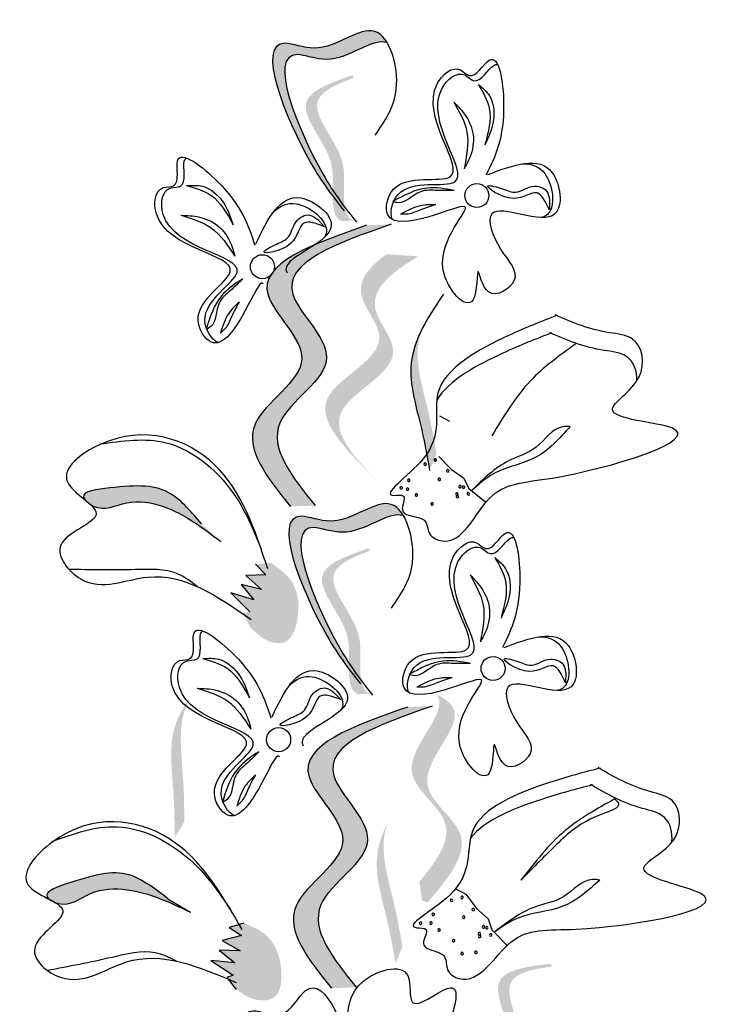
# Model space of a CAD drawing. Units: millimetres. Extents: x 45 to 125.1, y 50 to 114.6.
# Drawn here: x 67.5 to 68.8, y 108.3 to 110.2 of the extents above; entities that cross this region are included whole.
import ezdxf

# ---------------------------------------------------------------- set-up
doc = ezdxf.new("R2010")
doc.units = ezdxf.units.MM
doc.layers.add('Z_Pflanzen', color=7, linetype='Continuous')

# ---------------------------------------------------------------- blocks, each defined once
blk = doc.blocks.new('Z_Lavendel_')
at = {"layer": 'Z_Pflanzen', "lineweight": 30, "true_color": 0x44a009}
h = blk.add_hatch(color=74, dxfattribs=at)
edge = h.paths.add_edge_path()
edge.add_spline(control_points=[(11.4705, 24.5849), (11.4542, 24.6058), (11.3945, 24.6879), (11.2997, 24.9219), (11.4501, 24.8581), (11.5247, 24.9305), (11.5579, 24.8977), (11.5644, 24.8869)], knot_values=[0.883561, 0.883561, 0.883561, 0.883561, 1.33127, 2.496472, 2.777747, 3.378001, 3.566756, 3.566756, 3.566756, 3.566756], degree=3, periodic=0)
edge.add_spline(control_points=[(11.5644, 24.8869), (11.5642, 24.887), (11.5348, 24.8967), (11.4731, 24.8367), (11.3227, 24.9006), (11.4082, 24.6894), (11.4633, 24.6048), (11.4731, 24.5909)], knot_values=[1.068339, 1.068339, 1.068339, 1.068339, 1.072316, 1.67257, 1.953845, 3.119046, 3.382077, 3.382077, 3.382077, 3.382077], degree=3, periodic=0)
edge.add_line((11.4731, 24.5909), (11.4705, 24.5849))
h = blk.add_hatch(color=74, dxfattribs=at)
edge = h.paths.add_edge_path()
edge.add_spline(control_points=[(11.503, 24.5508), (11.4985, 24.5516), (11.4862, 24.5575), (11.4793, 24.6071), (11.4928, 24.6769), (11.3955, 24.7765), (11.4673, 24.8083), (11.501, 24.8206)], knot_values=[0.560734, 0.560734, 0.560734, 0.560734, 1.190913, 2.562758, 5.447101, 10.10323, 13.468903, 13.468903, 13.468903, 13.468903], degree=3, periodic=0)
edge.add_spline(control_points=[(11.501, 24.8206), (11.5005, 24.8219), (11.4999, 24.8232), (11.4993, 24.8245)], knot_values=[18.947861, 18.947861, 18.947861, 18.947861, 19.178659, 19.178659, 19.178659, 19.178659], degree=3, periodic=0)
edge.add_line((11.4993, 24.8245), (11.4967, 24.825))
edge.add_spline(control_points=[(11.4967, 24.825), (11.4566, 24.8109), (11.3691, 24.78), (11.4714, 24.6753), (11.4579, 24.6054), (11.4647, 24.5565), (11.4763, 24.5504), (11.4802, 24.5494)], knot_values=[0, 0, 0, 0, 6.05927, 13.244655, 17.695802, 19.812847, 20.683744, 20.683744, 20.683744, 20.683744], degree=3, periodic=0)
edge.add_spline(control_points=[(11.4802, 24.5494), (11.4877, 24.5501), (11.4953, 24.5505), (11.503, 24.5508)], knot_values=[3.688703, 3.688703, 3.688703, 3.688703, 4.546623, 4.546623, 4.546623, 4.546623], degree=3, periodic=0)
h = blk.add_hatch(color=74, dxfattribs=at)
edge = h.paths.add_edge_path()
edge.add_spline(control_points=[(11.3811, 24.0101), (11.3377, 24.0642), (11.2552, 24.1669), (11.4637, 24.2789), (11.2596, 24.4489), (11.4229, 24.506), (11.5252, 24.5418)], knot_values=[0, 0, 0, 0, 1.189658, 2.257664, 3.212729, 4.815743, 4.815743, 4.815743, 4.815743], degree=3, periodic=0)
edge.add_line((11.5252, 24.5418), (11.572, 24.5437))
edge.add_spline(control_points=[(11.572, 24.5437), (11.4697, 24.508), (11.3064, 24.4509), (11.5105, 24.2809), (11.302, 24.1689), (11.3845, 24.0661), (11.4279, 24.012)], knot_values=[0, 0, 0, 0, 1.603014, 2.558079, 3.626085, 4.815743, 4.815743, 4.815743, 4.815743], degree=3, periodic=0)
edge.add_line((11.4279, 24.012), (11.3811, 24.0101))
h = blk.add_hatch(color=74, dxfattribs=at)
edge = h.paths.add_edge_path()
edge.add_line((11.5518, 24.0516), (11.5257, 24.0777))
edge.add_spline(control_points=[(11.5257, 24.0777), (11.479, 24.126), (11.387, 24.2212), (11.596, 24.3045), (11.4904, 24.4175), (11.5306, 24.4636), (11.563, 24.4871)], knot_values=[1.581317, 1.581317, 1.581317, 1.581317, 5.969518, 10.234762, 12.618387, 15.483718, 15.483718, 15.483718, 15.483718], degree=3, periodic=0)
edge.add_line((11.563, 24.4871), (11.6228, 24.4831))
edge.add_spline(control_points=[(11.6228, 24.4831), (11.5738, 24.4531), (11.5064, 24.4023), (11.6221, 24.2784), (11.4131, 24.1951), (11.5051, 24.0999), (11.5518, 24.0516)], knot_values=[0.665275, 0.665275, 0.665275, 0.665275, 4.446649, 6.830274, 11.095518, 15.483718, 15.483718, 15.483718, 15.483718], degree=3, periodic=0)
h = blk.add_hatch(color=74, dxfattribs=at)
edge = h.paths.add_edge_path()
edge.add_spline(control_points=[(11.6445, 24.0779), (11.6398, 24.1042), (11.628, 24.1713), (11.5984, 24.2635), (11.6188, 24.3222), (11.6285, 24.342)], knot_values=[0.549592, 0.549592, 0.549592, 0.549592, 1.117331, 1.997312, 2.458846, 2.458846, 2.458846, 2.458846], degree=3, periodic=0)
edge.add_spline(control_points=[(11.6285, 24.342), (11.6256, 24.3326), (11.6152, 24.2839), (11.6409, 24.2036), (11.6528, 24.1366), (11.6575, 24.1103)], knot_values=[3.19782, 3.19782, 3.19782, 3.19782, 4.05183, 7.578126, 9.853196, 9.853196, 9.853196, 9.853196], degree=3, periodic=0)
edge.add_line((11.6575, 24.1103), (11.6445, 24.0779))
h = blk.add_hatch(color=74, dxfattribs=at)
edge = h.paths.add_edge_path()
edge.add_spline(control_points=[(10.9931, 24.0224), (10.9916, 24.0243), (10.983, 24.0389), (11.0785, 24.0504), (11.1489, 24.0526), (11.1944, 23.9993), (11.2128, 23.9776)], knot_values=[0, 0, 0, 0, 0.026547, 0.21034, 0.62128, 0.901123, 0.901123, 0.901123, 0.901123], degree=3, periodic=0)
edge.add_line((11.2128, 23.9776), (11.2494, 23.9439))
edge.add_spline(control_points=[(11.2494, 23.9439), (11.2153, 23.9699), (11.1625, 24.0101), (11.073, 24.0256), (11.0279, 23.9997), (11.0045, 24.0129), (11.0026, 24.0142)], knot_values=[0.941704, 0.941704, 0.941704, 0.941704, 1.387469, 1.632284, 1.855192, 1.875474, 1.875474, 1.875474, 1.875474], degree=3, periodic=0)
edge.add_spline(control_points=[(11.0026, 24.0142), (10.9997, 24.0169), (10.9965, 24.0196), (10.9931, 24.0224)], knot_values=[2.031207, 2.031207, 2.031207, 2.031207, 2.070878, 2.070878, 2.070878, 2.070878], degree=3, periodic=0)
h = blk.add_hatch(color=74, dxfattribs=at)
edge = h.paths.add_edge_path()
edge.add_spline(control_points=[(11.5012, 23.6906), (11.4849, 23.7115), (11.4252, 23.7936), (11.3303, 24.0276), (11.4808, 23.9638), (11.5553, 24.0362), (11.5886, 24.0034), (11.595, 23.9926)], knot_values=[0.883561, 0.883561, 0.883561, 0.883561, 1.33127, 2.496472, 2.777747, 3.378001, 3.566756, 3.566756, 3.566756, 3.566756], degree=3, periodic=0)
edge.add_spline(control_points=[(11.595, 23.9926), (11.5949, 23.9927), (11.5655, 24.0024), (11.5038, 23.9424), (11.3533, 24.0063), (11.4389, 23.7951), (11.494, 23.7105), (11.5038, 23.6966)], knot_values=[1.068339, 1.068339, 1.068339, 1.068339, 1.072316, 1.67257, 1.953845, 3.119046, 3.382077, 3.382077, 3.382077, 3.382077], degree=3, periodic=0)
edge.add_line((11.5038, 23.6966), (11.5012, 23.6906))
h = blk.add_hatch(color=74, dxfattribs=at)
edge = h.paths.add_edge_path()
edge.add_spline(control_points=[(11.5337, 23.6565), (11.5292, 23.6573), (11.5169, 23.6632), (11.51, 23.7128), (11.5235, 23.7826), (11.4262, 23.8822), (11.498, 23.914), (11.5317, 23.9263)], knot_values=[0.560734, 0.560734, 0.560734, 0.560734, 1.190913, 2.562758, 5.447101, 10.10323, 13.468903, 13.468903, 13.468903, 13.468903], degree=3, periodic=0)
edge.add_spline(control_points=[(11.5317, 23.9263), (11.5311, 23.9276), (11.5306, 23.9289), (11.53, 23.9302)], knot_values=[18.947861, 18.947861, 18.947861, 18.947861, 19.178659, 19.178659, 19.178659, 19.178659], degree=3, periodic=0)
edge.add_line((11.53, 23.9302), (11.5274, 23.9307))
edge.add_spline(control_points=[(11.5274, 23.9307), (11.4873, 23.9166), (11.3998, 23.8857), (11.5021, 23.781), (11.4886, 23.7111), (11.4954, 23.6622), (11.507, 23.6561), (11.5109, 23.6551)], knot_values=[0, 0, 0, 0, 6.05927, 13.244655, 17.695802, 19.812847, 20.683744, 20.683744, 20.683744, 20.683744], degree=3, periodic=0)
edge.add_spline(control_points=[(11.5109, 23.6551), (11.5184, 23.6558), (11.526, 23.6562), (11.5337, 23.6565)], knot_values=[3.688703, 3.688703, 3.688703, 3.688703, 4.546623, 4.546623, 4.546623, 4.546623], degree=3, periodic=0)
h = blk.add_hatch(color=74, dxfattribs=at)
edge = h.paths.add_edge_path()
edge.add_spline(control_points=[(11.344, 23.9035), (11.3575, 23.8943), (11.3945, 23.869), (11.4015, 23.8059), (11.3807, 23.7508), (11.3354, 23.7515), (11.3167, 23.7706), (11.3042, 23.7834)], knot_values=[0, 0, 0, 0, 0.161114, 0.441427, 0.586891, 0.672069, 0.848925, 0.848925, 0.848925, 0.848925], degree=3, periodic=0)
edge.add_line((11.3042, 23.7834), (11.2917, 23.8088))
edge.add_line((11.2917, 23.8088), (11.3044, 23.8111))
edge.add_line((11.3044, 23.8111), (11.2688, 23.8468))
edge.add_line((11.2688, 23.8468), (11.312, 23.8335))
edge.add_line((11.312, 23.8335), (11.2882, 23.8626))
edge.add_line((11.2882, 23.8626), (11.3265, 23.8534))
edge.add_line((11.3265, 23.8534), (11.2971, 23.8795))
edge.add_line((11.2971, 23.8795), (11.3347, 23.8811))
edge.add_line((11.3347, 23.8811), (11.3153, 23.9009))
edge.add_line((11.3153, 23.9009), (11.344, 23.9035))
h = blk.add_hatch(color=74, dxfattribs=at)
edge = h.paths.add_edge_path()
edge.add_spline(control_points=[(11.1624, 23.3841), (11.1621, 23.4108), (11.1616, 23.4789), (11.1477, 23.5748), (11.1775, 23.6293), (11.1904, 23.6472)], knot_values=[0.549592, 0.549592, 0.549592, 0.549592, 1.117331, 1.997312, 2.458846, 2.458846, 2.458846, 2.458846], degree=3, periodic=0)
edge.add_spline(control_points=[(11.1904, 23.6472), (11.186, 23.6385), (11.1676, 23.5921), (11.1797, 23.5087), (11.1803, 23.4406), (11.1805, 23.4139)], knot_values=[3.19782, 3.19782, 3.19782, 3.19782, 4.05183, 7.578126, 9.853196, 9.853196, 9.853196, 9.853196], degree=3, periodic=0)
edge.add_line((11.1805, 23.4139), (11.1624, 23.3841))
h = blk.add_hatch(color=74, dxfattribs=at)
edge = h.paths.add_edge_path()
edge.add_spline(control_points=[(11.625, 23.3005), (11.6582, 23.3404), (11.7114, 23.4145), (11.5593, 23.5094), (11.673, 23.6129), (11.6612, 23.6497), (11.658, 23.6547)], knot_values=[3.509882, 3.509882, 3.509882, 3.509882, 7.088532, 10.237069, 14.170147, 14.843915, 14.843915, 14.843915, 14.843915], degree=3, periodic=0)
edge.add_spline(control_points=[(11.658, 23.6547), (11.6788, 23.6445), (11.7201, 23.6061), (11.5886, 23.4864), (11.7474, 23.3873), (11.6793, 23.3069), (11.641, 23.2617)], knot_values=[2.295062, 2.295062, 2.295062, 2.295062, 4.18365, 8.116728, 11.265265, 15.317095, 15.317095, 15.317095, 15.317095], degree=3, periodic=0)
edge.add_line((11.641, 23.2617), (11.6302, 23.2651))
edge.add_spline(control_points=[(11.6302, 23.2651), (11.6285, 23.2769), (11.6268, 23.2887), (11.625, 23.3005)], knot_values=[144.751726, 144.751726, 144.751726, 144.751726, 145.762031, 145.762031, 145.762031, 145.762031], degree=3, periodic=0)
h = blk.add_hatch(color=74, dxfattribs=at)
edge = h.paths.add_edge_path()
edge.add_spline(control_points=[(11.4587, 23.0991), (11.4152, 23.1533), (11.3328, 23.256), (11.5412, 23.368), (11.3371, 23.538), (11.5004, 23.5951), (11.6027, 23.6309)], knot_values=[0, 0, 0, 0, 1.189658, 2.257664, 3.212729, 4.815743, 4.815743, 4.815743, 4.815743], degree=3, periodic=0)
edge.add_line((11.6027, 23.6309), (11.6495, 23.6328))
edge.add_spline(control_points=[(11.6495, 23.6328), (11.5472, 23.597), (11.3839, 23.54), (11.588, 23.37), (11.3796, 23.258), (11.462, 23.1552), (11.5055, 23.1011)], knot_values=[0, 0, 0, 0, 1.603014, 2.558079, 3.626085, 4.815743, 4.815743, 4.815743, 4.815743], degree=3, periodic=0)
edge.add_line((11.5055, 23.1011), (11.4587, 23.0991))
h = blk.add_hatch(color=74, dxfattribs=at)
edge = h.paths.add_edge_path()
edge.add_spline(control_points=[(11.5801, 23.1461), (11.5755, 23.1724), (11.5636, 23.2395), (11.534, 23.3318), (11.5544, 23.3905), (11.5641, 23.4103)], knot_values=[0.549592, 0.549592, 0.549592, 0.549592, 1.117331, 1.997312, 2.458846, 2.458846, 2.458846, 2.458846], degree=3, periodic=0)
edge.add_spline(control_points=[(11.5641, 23.4103), (11.5613, 23.4009), (11.5508, 23.3521), (11.5766, 23.2719), (11.5884, 23.2048), (11.5931, 23.1785)], knot_values=[3.19782, 3.19782, 3.19782, 3.19782, 4.05183, 7.578126, 9.853196, 9.853196, 9.853196, 9.853196], degree=3, periodic=0)
edge.add_line((11.5931, 23.1785), (11.5801, 23.1461))
h = blk.add_hatch(color=74, dxfattribs=at)
edge = h.paths.add_edge_path()
edge.add_spline(control_points=[(10.9253, 23.2674), (10.9234, 23.269), (10.912, 23.2815), (11.0031, 23.3123), (11.0716, 23.3288), (11.127, 23.2858), (11.1494, 23.2684)], knot_values=[0, 0, 0, 0, 0.021073, 0.16697, 0.493177, 0.715318, 0.715318, 0.715318, 0.715318], degree=3, periodic=0)
edge.add_line((11.1494, 23.2684), (11.1922, 23.2428))
edge.add_spline(control_points=[(11.1922, 23.2428), (11.1535, 23.2613), (11.0936, 23.29), (11.0028, 23.2869), (10.9639, 23.2523), (10.9383, 23.2605), (10.9362, 23.2613)], knot_values=[0.747532, 0.747532, 0.747532, 0.747532, 1.101384, 1.29572, 1.472665, 1.488766, 1.488766, 1.488766, 1.488766], degree=3, periodic=0)
edge.add_spline(control_points=[(10.9362, 23.2613), (10.9329, 23.2634), (10.9292, 23.2654), (10.9253, 23.2674)], knot_values=[1.612387, 1.612387, 1.612387, 1.612387, 1.643879, 1.643879, 1.643879, 1.643879], degree=3, periodic=0)
h = blk.add_hatch(color=74, dxfattribs=at)
edge = h.paths.add_edge_path()
edge.add_spline(control_points=[(11.293, 23.2225), (11.3081, 23.2163), (11.3494, 23.1991), (11.3692, 23.1387), (11.3601, 23.0805), (11.3156, 23.072), (11.2934, 23.0868), (11.2785, 23.0969)], knot_values=[0, 0, 0, 0, 0.161114, 0.441427, 0.586891, 0.672069, 0.848925, 0.848925, 0.848925, 0.848925], degree=3, periodic=0)
edge.add_line((11.2785, 23.0969), (11.2611, 23.1192))
edge.add_line((11.2611, 23.1192), (11.2731, 23.124))
edge.add_line((11.2731, 23.124), (11.2309, 23.1517))
edge.add_line((11.2309, 23.1517), (11.276, 23.1475))
edge.add_line((11.276, 23.1475), (11.2467, 23.1712))
edge.add_line((11.2467, 23.1712), (11.2861, 23.1699))
edge.add_line((11.2861, 23.1699), (11.252, 23.1895))
edge.add_line((11.252, 23.1895), (11.2885, 23.1987))
edge.add_line((11.2885, 23.1987), (11.2655, 23.2141))
edge.add_line((11.2655, 23.2141), (11.293, 23.2225))
h = blk.add_hatch(color=74, dxfattribs=at)
edge = h.paths.add_edge_path()
edge.add_spline(control_points=[(11.8199, 22.8761), (11.8156, 22.8779), (11.8048, 22.8863), (11.8086, 22.9362), (11.8366, 23.0015), (11.7627, 23.1195), (11.8396, 23.1353), (11.8752, 23.1402)], knot_values=[0.560734, 0.560734, 0.560734, 0.560734, 1.190913, 2.562758, 5.447101, 10.10323, 13.468903, 13.468903, 13.468903, 13.468903], degree=3, periodic=0)
edge.add_spline(control_points=[(11.8752, 23.1402), (11.8749, 23.1416), (11.8746, 23.143), (11.8743, 23.1444)], knot_values=[18.947861, 18.947861, 18.947861, 18.947861, 19.178659, 19.178659, 19.178659, 19.178659], degree=3, periodic=0)
edge.add_line((11.8743, 23.1444), (11.8719, 23.1454))
edge.add_spline(control_points=[(11.8719, 23.1454), (11.8297, 23.1401), (11.7376, 23.1285), (11.8154, 23.0045), (11.7874, 22.9391), (11.7836, 22.8899), (11.7936, 22.8814), (11.7973, 22.8796)], knot_values=[0, 0, 0, 0, 6.05927, 13.244655, 17.695802, 19.812847, 20.683744, 20.683744, 20.683744, 20.683744], degree=3, periodic=0)
edge.add_spline(control_points=[(11.7973, 22.8796), (11.8047, 22.8787), (11.8122, 22.8775), (11.8199, 22.8761)], knot_values=[3.688703, 3.688703, 3.688703, 3.688703, 4.546623, 4.546623, 4.546623, 4.546623], degree=3, periodic=0)
at = {"layer": 'Z_Pflanzen', "color": 74, "lineweight": 30, "true_color": 0x44a009}
for p, q in [((11.8711, 24.5899), (11.8709, 24.5711)), ((11.4329, 24.5529), (11.4457, 24.5392)), ((11.6634, 24.1814), (11.6821, 24.1712)), ((11.6616, 24.1048), (11.6857, 24.0801)), ((11.6857, 24.0801), (11.7094, 24.0635)), ((11.7094, 24.0635), (11.7184, 24.0439)), ((11.7184, 24.0439), (11.7509, 24.0181)), ((11.3153, 23.9009), (11.3347, 23.8811)), ((11.3347, 23.8811), (11.2971, 23.8795)), ((11.2971, 23.8795), (11.3265, 23.8534)), ((11.2882, 23.8626), (11.312, 23.8335)), ((11.3265, 23.8534), (11.2882, 23.8626)), ((11.312, 23.8335), (11.2688, 23.8468)), ((11.2688, 23.8468), (11.3044, 23.8111)), ((11.9018, 23.6956), (11.9016, 23.6767)), ((11.4635, 23.6586), (11.4764, 23.6449)), ((11.6941, 23.2871), (11.7128, 23.2769)), ((11.7128, 23.2769), (11.7338, 23.2495)), ((11.1494, 23.2684), (11.1922, 23.2428)), ((11.7338, 23.2495), (11.7554, 23.2302)), ((11.293, 23.2225), (11.2655, 23.2141)), ((11.7554, 23.2302), (11.762, 23.2097)), ((11.2885, 23.1987), (11.252, 23.1895)), ((11.2655, 23.2141), (11.2885, 23.1987)), ((11.762, 23.2097), (11.7912, 23.1803)), ((11.252, 23.1895), (11.2861, 23.1699)), ((11.2861, 23.1699), (11.2467, 23.1712)), ((11.2467, 23.1712), (11.276, 23.1475)), ((11.2309, 23.1517), (11.2731, 23.124)), ((11.276, 23.1475), (11.2309, 23.1517)), ((11.2731, 23.124), (11.2611, 23.1192)), ((11.2611, 23.1192), (11.2785, 23.0969))]:
    blk.add_line(p, q, dxfattribs=at)
for centre in [(11.7338, 24.5981), (11.3282, 24.4635), (11.7645, 23.7038), (11.3589, 23.5692)]:
    blk.add_circle(centre, 0.0227, dxfattribs=at)
for centre, start, end in [((11.6361, 24.0902), 149.255, 329.255), ((11.6361, 24.0902), 329.255, 149.255), ((11.6553, 24.098), 149.255, 329.255), ((11.6553, 24.098), 329.255, 149.255), ((11.679, 24.0776), 149.255, 329.255), ((11.679, 24.0776), 329.255, 149.255), ((11.605, 24.0597), 149.255, 329.255), ((11.605, 24.0597), 329.255, 149.255), ((11.6629, 24.0614), 149.255, 329.255), ((11.6629, 24.0614), 329.255, 149.255), ((11.5907, 24.0453), 142.4711, 322.4711), ((11.5907, 24.0453), 322.4711, 142.4711), ((11.6028, 24.0429), 149.255, 329.255), ((11.6028, 24.0429), 329.255, 149.255), ((11.6961, 24.0338), 329.255, 149.255), ((11.702, 24.0475), 149.255, 329.255), ((11.702, 24.0475), 329.255, 149.255), ((11.7087, 24.0467), 149.255, 329.255), ((11.7087, 24.0467), 329.255, 149.255), ((11.7177, 24.034), 149.255, 329.255), ((11.7177, 24.034), 329.255, 149.255), ((11.6194, 24.0317), 149.255, 329.255), ((11.6194, 24.0317), 329.255, 149.255), ((11.6492, 24.0149), 329.255, 149.255), ((11.6961, 24.0338), 149.255, 329.255), ((11.6971, 24.0289), 149.255, 329.255), ((11.6971, 24.0289), 329.255, 149.255), ((11.6492, 24.0149), 149.255, 329.255), ((11.7057, 23.2709), 142.4711, 322.4711), ((11.7057, 23.2709), 322.4711, 142.4711), ((11.6858, 23.2654), 142.4711, 322.4711), ((11.6858, 23.2654), 322.4711, 142.4711), ((11.6513, 23.2388), 142.4711, 322.4711), ((11.6513, 23.2388), 322.4711, 142.4711), ((11.709, 23.2336), 142.4711, 322.4711), ((11.709, 23.2336), 322.4711, 142.4711), ((11.7269, 23.2478), 142.4711, 322.4711), ((11.7269, 23.2478), 322.4711, 142.4711), ((11.6274, 23.2222), 142.4711, 322.4711), ((11.6274, 23.2222), 322.4711, 142.4711), ((11.6471, 23.2224), 142.4711, 322.4711), ((11.6471, 23.2224), 322.4711, 142.4711), ((11.7462, 23.2152), 142.4711, 322.4711), ((11.7462, 23.2152), 322.4711, 142.4711), ((11.7527, 23.2137), 322.4711, 142.4711), ((11.6623, 23.2093), 142.4711, 322.4711), ((11.6623, 23.2093), 322.4711, 142.4711), ((11.7387, 23.2023), 142.4711, 322.4711), ((11.7387, 23.2023), 322.4711, 142.4711), ((11.7392, 23.1973), 142.4711, 322.4711), ((11.7392, 23.1973), 322.4711, 142.4711), ((11.7527, 23.2137), 142.4711, 322.4711), ((11.7601, 23.1999), 142.4711, 322.4711), ((11.7601, 23.1999), 322.4711, 142.4711), ((11.6899, 23.1891), 142.4711, 322.4711), ((11.6899, 23.1891), 322.4711, 142.4711), ((11.7059, 23.1648), 142.4711, 322.4711), ((11.7059, 23.1648), 322.4711, 142.4711), ((11.732, 23.167), 142.4711, 322.4711), ((11.732, 23.167), 322.4711, 142.4711)]:
    blk.add_arc(centre, 0.00236, start, end, dxfattribs=at)
for points, knots in [([(11.5416, 24.7124), (11.5597, 24.7384), (11.5997, 24.7957), (11.5523, 24.9574), (11.4501, 24.8581), (11.2997, 24.9219), (11.4003, 24.6737), (11.4626, 24.5947), (11.483, 24.569)], [0, 0, 0, 0, 0.1158162, 0.2553744, 0.3983261, 0.4653125, 0.7428077, 0.8768386, 0.8768386, 0.8768386, 0.8768386]), ([(11.5644, 24.8869), (11.5642, 24.887), (11.5348, 24.8967), (11.4731, 24.8367), (11.3227, 24.9006), (11.4233, 24.6524), (11.4857, 24.5734), (11.506, 24.5477)], [1.068339, 1.068339, 1.068339, 1.068339, 1.072316, 1.67257, 1.953845, 3.119046, 3.681842, 3.681842, 3.681842, 3.681842]), ([(11.7547, 24.6378), (11.8033, 24.656), (11.883, 24.6857), (11.9066, 24.514), (11.7346, 24.6065), (11.773, 24.4918), (11.8285, 24.4416), (11.7496, 24.3913), (11.732, 24.4891), (11.7381, 24.3534), (11.6198, 24.4818), (11.759, 24.6035), (11.6401, 24.5523), (11.5526, 24.5396), (11.5745, 24.6468), (11.766, 24.5942), (11.6011, 24.7732), (11.6949, 24.8494), (11.7267, 24.8108), (11.7721, 24.8943), (11.796, 24.7283), (11.7686, 24.6721), (11.7516, 24.6375)], [0, 0, 0, 0, 0.146542, 0.240207, 0.383356, 0.466479, 0.544652, 0.60745, 0.659597, 0.725938, 0.821849, 0.974303, 1.061762, 1.152915, 1.212111, 1.344088, 1.557605, 1.619611, 1.643593, 1.700768, 1.804314, 1.971287, 1.971287, 1.971287, 1.971287]), ([(11.5738, 24.5529), (11.5686, 24.5655), (11.5838, 24.637), (11.7747, 24.5846), (11.6098, 24.7635), (11.7036, 24.8398), (11.7354, 24.8012), (11.7589, 24.8445), (11.771, 24.8462), (11.7733, 24.8455)], [4.846162, 4.846162, 4.846162, 4.846162, 5.089649, 5.643821, 6.540377, 6.80074, 6.90144, 7.141517, 7.203008, 7.203008, 7.203008, 7.203008]), ([(11.7369, 24.8079), (11.7455, 24.7933), (11.7663, 24.7577), (11.7553, 24.7173), (11.7489, 24.6935)], [0, 0, 0, 0, 0.0591961, 0.1436588, 0.1436588, 0.1436588, 0.1436588]), ([(11.7369, 24.8079), (11.7447, 24.8013), (11.766, 24.7831), (11.7687, 24.7355), (11.7551, 24.7066), (11.7489, 24.6935)], [0, 0, 0, 0, 0.0359228, 0.098979, 0.1516479, 0.1516479, 0.1516479, 0.1516479]), ([(11.6903, 24.7749), (11.7009, 24.7564), (11.7232, 24.717), (11.7144, 24.6724), (11.7097, 24.6488)], [0, 0, 0, 0, 0.0745959, 0.1583075, 0.1583075, 0.1583075, 0.1583075]), ([(11.6903, 24.7749), (11.6985, 24.7665), (11.7166, 24.7478), (11.7317, 24.7077), (11.7229, 24.672), (11.7127, 24.654), (11.7097, 24.6488)], [0, 0, 0, 0, 0.0424464, 0.0936545, 0.1467448, 0.1685396, 0.1685396, 0.1685396, 0.1685396]), ([(11.3296, 24.4313), (11.3287, 24.4325), (11.3219, 24.4354), (11.2926, 24.3655), (11.2384, 24.2957), (11.1798, 24.3881), (11.3542, 24.4831), (11.1112, 24.4975), (11.1259, 24.6175), (11.1756, 24.6118), (11.1503, 24.7033), (11.2827, 24.6004), (11.3019, 24.541), (11.3137, 24.5042)], [4.02713, 4.02713, 4.02713, 4.02713, 4.091095, 4.458336, 4.841085, 5.089649, 5.643821, 6.540377, 6.80074, 6.90144, 7.141517, 7.576309, 8.277425, 8.277425, 8.277425, 8.277425]), ([(11.2444, 24.32), (11.2319, 24.3254), (11.1932, 24.3874), (11.3671, 24.4821), (11.1242, 24.4966), (11.1388, 24.6166), (11.1885, 24.6109), (11.1754, 24.6584), (11.1829, 24.668), (11.185, 24.669)], [4.846162, 4.846162, 4.846162, 4.846162, 5.089649, 5.643821, 6.540377, 6.80074, 6.90144, 7.141517, 7.203008, 7.203008, 7.203008, 7.203008]), ([(11.8196, 24.6579), (11.8369, 24.6585), (11.874, 24.6466), (11.8846, 24.5694), (11.8608, 24.5577), (11.8567, 24.5567)], [0.3530878, 0.3530878, 0.3530878, 0.3530878, 0.6153275, 1.0086267, 1.0769732, 1.0769732, 1.0769732, 1.0769732]), ([(11.1849, 24.6168), (11.1951, 24.6174), (11.2231, 24.6191), (11.2581, 24.5867), (11.2683, 24.5565), (11.2729, 24.5427)], [0, 0, 0, 0, 0.0359228, 0.098979, 0.1516479, 0.1516479, 0.1516479, 0.1516479]), ([(11.1849, 24.6168), (11.2013, 24.6122), (11.2409, 24.601), (11.2611, 24.5643), (11.2729, 24.5427)], [0, 0, 0, 0, 0.0591961, 0.1436588, 0.1436588, 0.1436588, 0.1436588]), ([(11.6911, 24.6076), (11.6737, 24.6108), (11.6329, 24.6183), (11.596, 24.5982), (11.5748, 24.5866)], [0, 0, 0, 0, 0.0621141, 0.1460284, 0.1460284, 0.1460284, 0.1460284]), ([(11.8709, 24.5711), (11.8639, 24.5857), (11.8487, 24.6178), (11.8062, 24.5758), (11.7335, 24.6247), (11.7843, 24.6109), (11.8097, 24.5989), (11.8355, 24.6206), (11.8676, 24.6116), (11.8702, 24.5957), (11.8711, 24.5899)], [0, 0, 0, 0, 0.0474782, 0.1035298, 0.1667384, 0.2002615, 0.2312813, 0.2708148, 0.3057969, 0.3260542, 0.3260542, 0.3260542, 0.3260542]), ([(11.3157, 24.5066), (11.3382, 24.5534), (11.3749, 24.6301), (11.511, 24.5229), (11.3647, 24.4818), (11.3736, 24.4542), (11.3748, 24.4521)], [0, 0, 0, 0, 0.615327, 1.008627, 1.609711, 1.660837, 1.660837, 1.660837, 1.660837]), ([(11.6911, 24.6076), (11.6805, 24.6073), (11.6593, 24.6069), (11.6208, 24.6108), (11.5972, 24.5799), (11.5783, 24.5856), (11.5748, 24.5866)], [0, 0, 0, 0, 0.0386361, 0.0770903, 0.1336983, 0.1462695, 0.1462695, 0.1462695, 0.1462695]), ([(11.3485, 24.5661), (11.3606, 24.5786), (11.3956, 24.5957), (11.4568, 24.5475), (11.4477, 24.5226), (11.4455, 24.519)], [0.3530878, 0.3530878, 0.3530878, 0.3530878, 0.6153275, 1.0086267, 1.0769732, 1.0769732, 1.0769732, 1.0769732]), ([(11.6563, 24.5807), (11.6466, 24.5807), (11.6229, 24.5807), (11.6019, 24.5694), (11.5895, 24.5627)], [0, 0, 0, 0, 0.03448117, 0.08436319, 0.08436319, 0.08436319, 0.08436319]), ([(11.6563, 24.5807), (11.6466, 24.5778), (11.629, 24.5725), (11.6075, 24.5621), (11.5943, 24.5625), (11.5895, 24.5627)], [0, 0, 0, 0, 0.03665244, 0.0665496, 0.08382829, 0.08382829, 0.08382829, 0.08382829]), ([(11.1742, 24.5607), (11.1947, 24.5546), (11.2381, 24.5418), (11.2628, 24.5035), (11.2758, 24.4833)], [0, 0, 0, 0, 0.0745959, 0.1583075, 0.1583075, 0.1583075, 0.1583075]), ([(11.1742, 24.5607), (11.186, 24.5603), (11.212, 24.5594), (11.2508, 24.541), (11.2691, 24.5092), (11.2743, 24.4891), (11.2758, 24.4833)], [0, 0, 0, 0, 0.0424464, 0.0936545, 0.1467448, 0.1685396, 0.1685396, 0.1685396, 0.1685396]), ([(11.4457, 24.5392), (11.4305, 24.5449), (11.3974, 24.5575), (11.3959, 24.4977), (11.3096, 24.4825), (11.3558, 24.5078), (11.3824, 24.5168), (11.3859, 24.5503), (11.4152, 24.5661), (11.4281, 24.5564), (11.4329, 24.5529)], [0, 0, 0, 0, 0.0474782, 0.1035298, 0.1667384, 0.2002615, 0.2312813, 0.2708148, 0.3057969, 0.3260542, 0.3260542, 0.3260542, 0.3260542]), ([(11.5252, 24.5418), (11.4229, 24.506), (11.2596, 24.4489), (11.4637, 24.2789), (11.2552, 24.1669), (11.3377, 24.0642), (11.3811, 24.0101)], [0, 0, 0, 0, 0.2748681, 0.4386327, 0.6217632, 0.8257534, 0.8257534, 0.8257534, 0.8257534]), ([(11.572, 24.5437), (11.4697, 24.508), (11.3064, 24.4509), (11.5105, 24.2809), (11.302, 24.1689), (11.3845, 24.0661), (11.4279, 24.012)], [0, 0, 0, 0, 0.2748681, 0.4386327, 0.6217632, 0.8257534, 0.8257534, 0.8257534, 0.8257534]), ([(11.2909, 24.4407), (11.2762, 24.431), (11.2416, 24.408), (11.229, 24.368), (11.2218, 24.345)], [0, 0, 0, 0, 0.0621141, 0.1460284, 0.1460284, 0.1460284, 0.1460284]), ([(11.2909, 24.4407), (11.2834, 24.4332), (11.2685, 24.4181), (11.2381, 24.3943), (11.2425, 24.3556), (11.225, 24.3466), (11.2218, 24.345)], [0, 0, 0, 0, 0.0386361, 0.0770903, 0.1336983, 0.1462695, 0.1462695, 0.1462695, 0.1462695]), ([(11.6705, 24.4116), (11.6424, 24.3693), (11.5899, 24.2901), (11.628, 24.1713), (11.6398, 24.1042), (11.6445, 24.0779)], [0, 0, 0, 0, 0.1733774, 0.3242672, 0.4216173, 0.4216173, 0.4216173, 0.4216173]), ([(11.2845, 24.3972), (11.2775, 24.3905), (11.2604, 24.3741), (11.2532, 24.3514), (11.2489, 24.3379)], [0, 0, 0, 0, 0.03448117, 0.08436319, 0.08436319, 0.08436319, 0.08436319]), ([(11.2845, 24.3972), (11.2795, 24.3884), (11.2706, 24.3724), (11.2623, 24.35), (11.2525, 24.3412), (11.2489, 24.3379)], [0, 0, 0, 0, 0.03665244, 0.0665496, 0.08382829, 0.08382829, 0.08382829, 0.08382829]), ([(11.8859, 24.3717), (11.8563, 24.3603), (11.7742, 24.3276), (11.6242, 24.2455), (11.6851, 24.1193), (11.5388, 24.0237), (11.6049, 24.0349), (11.581, 23.9925), (11.6188, 23.993), (11.6408, 23.9815), (11.6398, 23.9552), (11.7026, 23.926), (11.7522, 24.0559), (11.8916, 24.0539), (12.2475, 24.1613), (11.9349, 24.1767), (12.0606, 24.2454), (12.0429, 24.3331), (11.9618, 24.3391), (11.9145, 24.3573), (11.8822, 24.3722)], [0.060767, 0.060767, 0.060767, 0.060767, 0.375505, 0.921862, 1.329491, 1.607338, 1.663334, 1.747289, 1.860687, 1.898255, 1.978418, 2.066078, 2.446066, 2.845256, 3.623815, 3.997392, 4.250465, 4.481275, 4.62405, 4.965032, 4.965032, 4.965032, 4.965032]), ([(11.8752, 24.3384), (11.8457, 24.3269), (11.7711, 24.2973), (11.6804, 24.2487), (11.6581, 24.2113)], [0.0607671, 0.0607671, 0.0607671, 0.0607671, 0.3755048, 0.8421735, 0.8421735, 0.8421735, 0.8421735]), ([(12.0366, 24.2479), (12.0373, 24.2664), (12.0238, 24.3004), (11.9511, 24.3058), (11.9038, 24.324), (11.8716, 24.3388)], [4.3251381, 4.3251381, 4.3251381, 4.3251381, 4.4812749, 4.6240504, 4.9650324, 4.9650324, 4.9650324, 4.9650324]), ([(11.9203, 24.3171), (11.89, 24.2954), (11.8252, 24.2488), (11.7841, 24.1803), (11.7622, 24.1438)], [0, 0, 0, 0, 0.1330597, 0.2850468, 0.2850468, 0.2850468, 0.2850468]), ([(11.3385, 23.892), (11.3142, 23.9655), (11.266, 24.1117), (11.0717, 24.1771), (10.9164, 24.0585), (11.0638, 23.9909), (10.9115, 23.9508), (10.9993, 23.8367), (11.1434, 23.9099), (11.244, 23.84), (11.3068, 23.7964)], [0, 0, 0, 0, 0.266515, 0.530637, 0.643866, 0.74172, 0.848866, 0.938382, 1.091109, 1.345262, 1.345262, 1.345262, 1.345262]), ([(11.91, 24.1613), (11.9054, 24.1615), (11.8791, 24.1626), (11.8511, 24.1157), (11.7819, 24.0971), (11.7462, 24.062), (11.7247, 24.0408)], [0, 0, 0, 0, 0.0163534, 0.0927712, 0.1629785, 0.2697304, 0.2697304, 0.2697304, 0.2697304]), ([(11.91, 24.1613), (11.8906, 24.1392), (11.8514, 24.0946), (11.7725, 24.0831), (11.7375, 24.0522), (11.7247, 24.0408)], [0, 0, 0, 0, 0.1030792, 0.2084545, 0.2696743, 0.2696743, 0.2696743, 0.2696743]), ([(11.0206, 24.1283), (11.0635, 24.1344), (11.1648, 24.1489), (11.2786, 24.0469), (11.3129, 23.962), (11.3259, 23.9297)], [0, 0, 0, 0, 0.1509904, 0.3572209, 0.4836511, 0.4836511, 0.4836511, 0.4836511]), ([(11.2128, 23.9776), (11.1944, 23.9993), (11.1489, 24.0526), (11.0785, 24.0504), (10.9736, 24.0378), (11.0217, 23.9961), (11.073, 24.0256), (11.1625, 24.0101), (11.2153, 23.9699), (11.2494, 23.9439)], [0, 0, 0, 0, 0.0959651, 0.2368867, 0.2999141, 0.3298892, 0.4063297, 0.4902829, 0.6431468, 0.6431468, 0.6431468, 0.6431468]), ([(11.5723, 23.8181), (11.5904, 23.8441), (11.6304, 23.9014), (11.583, 24.0631), (11.4808, 23.9638), (11.3303, 24.0276), (11.4309, 23.7794), (11.4933, 23.7004), (11.5137, 23.6747)], [0, 0, 0, 0, 0.1158162, 0.2553744, 0.3983261, 0.4653125, 0.7428077, 0.8768386, 0.8768386, 0.8768386, 0.8768386]), ([(11.595, 23.9926), (11.5949, 23.9927), (11.5655, 24.0024), (11.5038, 23.9424), (11.3533, 24.0063), (11.4539, 23.7581), (11.5163, 23.6791), (11.5367, 23.6533)], [1.068339, 1.068339, 1.068339, 1.068339, 1.072316, 1.67257, 1.953845, 3.119046, 3.681842, 3.681842, 3.681842, 3.681842]), ([(11.7854, 23.7435), (11.834, 23.7617), (11.9137, 23.7914), (11.9373, 23.6197), (11.7653, 23.7122), (11.8037, 23.5975), (11.8592, 23.5473), (11.7803, 23.497), (11.7627, 23.5948), (11.7688, 23.4591), (11.6504, 23.5875), (11.7896, 23.7092), (11.6708, 23.6579), (11.5833, 23.6452), (11.6052, 23.7525), (11.7967, 23.6999), (11.6318, 23.8789), (11.7256, 23.9551), (11.7574, 23.9165), (11.8027, 23.9999), (11.8267, 23.834), (11.7992, 23.7778), (11.7823, 23.7432)], [0, 0, 0, 0, 0.146542, 0.240207, 0.383356, 0.466479, 0.544652, 0.60745, 0.659597, 0.725938, 0.821849, 0.974303, 1.061762, 1.152915, 1.212111, 1.344088, 1.557605, 1.619611, 1.643593, 1.700768, 1.804314, 1.971287, 1.971287, 1.971287, 1.971287]), ([(11.6045, 23.6586), (11.5992, 23.6712), (11.6144, 23.7427), (11.8054, 23.6903), (11.6405, 23.8692), (11.7343, 23.9454), (11.7661, 23.9069), (11.7896, 23.9502), (11.8017, 23.9519), (11.8039, 23.9511)], [4.846162, 4.846162, 4.846162, 4.846162, 5.089649, 5.643821, 6.540377, 6.80074, 6.90144, 7.141517, 7.203008, 7.203008, 7.203008, 7.203008]), ([(11.7676, 23.9136), (11.7754, 23.907), (11.7967, 23.8888), (11.7994, 23.8412), (11.7858, 23.8123), (11.7796, 23.7992)], [0, 0, 0, 0, 0.0359228, 0.098979, 0.1516479, 0.1516479, 0.1516479, 0.1516479]), ([(11.7676, 23.9136), (11.7762, 23.899), (11.797, 23.8634), (11.786, 23.823), (11.7796, 23.7992)], [0, 0, 0, 0, 0.0591961, 0.1436588, 0.1436588, 0.1436588, 0.1436588]), ([(11.2049, 23.8587), (11.1933, 23.8679), (11.1594, 23.8937), (11.0711, 23.8891), (11.0032, 23.8903), (10.9623, 23.8911)], [0.0150673, 0.0150673, 0.0150673, 0.0150673, 0.1625906, 0.4415753, 0.8641305, 0.8641305, 0.8641305, 0.8641305]), ([(11.721, 23.8806), (11.7292, 23.8722), (11.7473, 23.8535), (11.7624, 23.8133), (11.7536, 23.7777), (11.7434, 23.7597), (11.7404, 23.7545)], [0, 0, 0, 0, 0.0424464, 0.0936545, 0.1467448, 0.1685396, 0.1685396, 0.1685396, 0.1685396]), ([(11.721, 23.8806), (11.7315, 23.8621), (11.7539, 23.8227), (11.7451, 23.7781), (11.7404, 23.7545)], [0, 0, 0, 0, 0.0745959, 0.1583075, 0.1583075, 0.1583075, 0.1583075]), ([(11.3603, 23.537), (11.3594, 23.5382), (11.3526, 23.5411), (11.3233, 23.4712), (11.2691, 23.4014), (11.2105, 23.4938), (11.3849, 23.5888), (11.1419, 23.6032), (11.1566, 23.7232), (11.2062, 23.7175), (11.181, 23.809), (11.3134, 23.7061), (11.3326, 23.6466), (11.3444, 23.6099)], [4.02713, 4.02713, 4.02713, 4.02713, 4.091095, 4.458336, 4.841085, 5.089649, 5.643821, 6.540377, 6.80074, 6.90144, 7.141517, 7.576309, 8.277425, 8.277425, 8.277425, 8.277425]), ([(11.2751, 23.4257), (11.2626, 23.4311), (11.2239, 23.4931), (11.3978, 23.5878), (11.1548, 23.6023), (11.1695, 23.7223), (11.2192, 23.7166), (11.2061, 23.7641), (11.2136, 23.7737), (11.2157, 23.7747)], [4.846162, 4.846162, 4.846162, 4.846162, 5.089649, 5.643821, 6.540377, 6.80074, 6.90144, 7.141517, 7.203008, 7.203008, 7.203008, 7.203008]), ([(11.8503, 23.7636), (11.8676, 23.7642), (11.9046, 23.7523), (11.9153, 23.6751), (11.8915, 23.6634), (11.8874, 23.6624)], [0.3530878, 0.3530878, 0.3530878, 0.3530878, 0.6153275, 1.0086267, 1.0769732, 1.0769732, 1.0769732, 1.0769732]), ([(11.2156, 23.7225), (11.2258, 23.7231), (11.2538, 23.7248), (11.2888, 23.6924), (11.299, 23.6621), (11.3036, 23.6484)], [0, 0, 0, 0, 0.0359228, 0.098979, 0.1516479, 0.1516479, 0.1516479, 0.1516479]), ([(11.2156, 23.7225), (11.2319, 23.7179), (11.2716, 23.7067), (11.2918, 23.67), (11.3036, 23.6484)], [0, 0, 0, 0, 0.0591961, 0.1436588, 0.1436588, 0.1436588, 0.1436588]), ([(11.7218, 23.7133), (11.7044, 23.7165), (11.6636, 23.724), (11.6267, 23.7039), (11.6055, 23.6923)], [0, 0, 0, 0, 0.0621141, 0.1460284, 0.1460284, 0.1460284, 0.1460284]), ([(11.9016, 23.6767), (11.8946, 23.6914), (11.8794, 23.7235), (11.8369, 23.6814), (11.7642, 23.7304), (11.815, 23.7166), (11.8404, 23.7046), (11.8662, 23.7263), (11.8983, 23.7173), (11.9009, 23.7014), (11.9018, 23.6956)], [0, 0, 0, 0, 0.0474782, 0.1035298, 0.1667384, 0.2002615, 0.2312813, 0.2708148, 0.3057969, 0.3260542, 0.3260542, 0.3260542, 0.3260542]), ([(11.3464, 23.6123), (11.3688, 23.6591), (11.4056, 23.7358), (11.5417, 23.6286), (11.3954, 23.5875), (11.4043, 23.5599), (11.4055, 23.5578)], [0, 0, 0, 0, 0.615327, 1.008627, 1.609711, 1.660837, 1.660837, 1.660837, 1.660837]), ([(11.7218, 23.7133), (11.7112, 23.713), (11.69, 23.7126), (11.6515, 23.7165), (11.6279, 23.6856), (11.609, 23.6913), (11.6055, 23.6923)], [0, 0, 0, 0, 0.0386361, 0.0770903, 0.1336983, 0.1462695, 0.1462695, 0.1462695, 0.1462695]), ([(11.3792, 23.6718), (11.3913, 23.6842), (11.4262, 23.7014), (11.4875, 23.6531), (11.4784, 23.6283), (11.4762, 23.6247)], [0.3530878, 0.3530878, 0.3530878, 0.3530878, 0.6153275, 1.0086267, 1.0769732, 1.0769732, 1.0769732, 1.0769732]), ([(11.6869, 23.6864), (11.6773, 23.6835), (11.6597, 23.6782), (11.6382, 23.6678), (11.625, 23.6682), (11.6202, 23.6684)], [0, 0, 0, 0, 0.03665244, 0.0665496, 0.08382829, 0.08382829, 0.08382829, 0.08382829]), ([(11.6869, 23.6864), (11.6773, 23.6864), (11.6536, 23.6864), (11.6326, 23.6751), (11.6202, 23.6684)], [0, 0, 0, 0, 0.03448117, 0.08436319, 0.08436319, 0.08436319, 0.08436319]), ([(11.2049, 23.6664), (11.2167, 23.666), (11.2427, 23.6651), (11.2814, 23.6467), (11.2998, 23.6149), (11.305, 23.5948), (11.3065, 23.589)], [0, 0, 0, 0, 0.0424464, 0.0936545, 0.1467448, 0.1685396, 0.1685396, 0.1685396, 0.1685396]), ([(11.2049, 23.6664), (11.2254, 23.6603), (11.2688, 23.6475), (11.2934, 23.6092), (11.3065, 23.589)], [0, 0, 0, 0, 0.0745959, 0.1583075, 0.1583075, 0.1583075, 0.1583075]), ([(11.4764, 23.6449), (11.4612, 23.6506), (11.428, 23.6631), (11.4266, 23.6034), (11.3403, 23.5882), (11.3865, 23.6135), (11.4131, 23.6225), (11.4166, 23.656), (11.4459, 23.6718), (11.4588, 23.6621), (11.4635, 23.6586)], [0, 0, 0, 0, 0.0474782, 0.1035298, 0.1667384, 0.2002615, 0.2312813, 0.2708148, 0.3057969, 0.3260542, 0.3260542, 0.3260542, 0.3260542]), ([(11.6027, 23.6309), (11.5004, 23.5951), (11.3371, 23.538), (11.5412, 23.368), (11.3328, 23.256), (11.4152, 23.1533), (11.4587, 23.0991)], [0, 0, 0, 0, 0.2748681, 0.4386327, 0.6217632, 0.8257534, 0.8257534, 0.8257534, 0.8257534]), ([(11.6495, 23.6328), (11.5472, 23.597), (11.3839, 23.54), (11.588, 23.37), (11.3796, 23.258), (11.462, 23.1552), (11.5055, 23.1011)], [0, 0, 0, 0, 0.2748681, 0.4386327, 0.6217632, 0.8257534, 0.8257534, 0.8257534, 0.8257534]), ([(11.3216, 23.5464), (11.3141, 23.5389), (11.2992, 23.5238), (11.2688, 23.5), (11.2732, 23.4613), (11.2557, 23.4523), (11.2525, 23.4506)], [0, 0, 0, 0, 0.0386361, 0.0770903, 0.1336983, 0.1462695, 0.1462695, 0.1462695, 0.1462695]), ([(11.3216, 23.5464), (11.3069, 23.5367), (11.2723, 23.5137), (11.2597, 23.4737), (11.2525, 23.4506)], [0, 0, 0, 0, 0.0621141, 0.1460284, 0.1460284, 0.1460284, 0.1460284]), ([(11.9671, 23.5154), (11.9364, 23.5076), (11.851, 23.4848), (11.6923, 23.421), (11.7379, 23.2885), (11.5813, 23.2108), (11.6483, 23.2142), (11.6195, 23.1749), (11.6571, 23.1709), (11.6776, 23.1569), (11.6736, 23.1309), (11.7324, 23.0945), (11.797, 23.2176), (11.9352, 23.1992), (12.3013, 23.2637), (11.9927, 23.316), (12.1257, 23.3693), (12.1185, 23.4586), (12.0386, 23.4741), (11.9938, 23.4978), (11.9635, 23.5163)], [0.060767, 0.060767, 0.060767, 0.060767, 0.375505, 0.921862, 1.329491, 1.607338, 1.663334, 1.747289, 1.860687, 1.898255, 1.978418, 2.066078, 2.446066, 2.845256, 3.623815, 3.997392, 4.250465, 4.481275, 4.62405, 4.965032, 4.965032, 4.965032, 4.965032]), ([(11.3152, 23.5029), (11.3102, 23.4941), (11.3012, 23.4781), (11.293, 23.4557), (11.2832, 23.4469), (11.2796, 23.4436)], [0, 0, 0, 0, 0.03665244, 0.0665496, 0.08382829, 0.08382829, 0.08382829, 0.08382829]), ([(11.3152, 23.5029), (11.3082, 23.4962), (11.2911, 23.4798), (11.2839, 23.457), (11.2796, 23.4436)], [0, 0, 0, 0, 0.03448117, 0.08436319, 0.08436319, 0.08436319, 0.08436319]), ([(11.9526, 23.4836), (11.9218, 23.4757), (11.8444, 23.4551), (11.7485, 23.4175), (11.7219, 23.383)], [0.0607671, 0.0607671, 0.0607671, 0.0607671, 0.3755048, 0.8421735, 0.8421735, 0.8421735, 0.8421735]), ([(12.1022, 23.3747), (12.105, 23.393), (12.0956, 23.4284), (12.0241, 23.4423), (11.9792, 23.4659), (11.949, 23.4845)], [4.3251381, 4.3251381, 4.3251381, 4.3251381, 4.4812749, 4.6240504, 4.9650324, 4.9650324, 4.9650324, 4.9650324]), ([(11.9948, 23.4571), (11.9976, 23.4544), (12.0107, 23.4419), (11.9338, 23.418), (11.889, 23.3761), (11.8405, 23.3271), (11.8173, 23.3037)], [0, 0, 0, 0, 0.0126313, 0.057504, 0.1824025, 0.2964897, 0.2964897, 0.2964897, 0.2964897]), ([(11.9948, 23.4571), (11.9622, 23.4391), (11.8923, 23.4006), (11.8434, 23.3374), (11.8173, 23.3037)], [0, 0, 0, 0, 0.1330597, 0.2850468, 0.2850468, 0.2850468, 0.2850468]), ([(11.2899, 23.2102), (11.2512, 23.2772), (11.1742, 23.4105), (10.9706, 23.4349), (10.8428, 23.2871), (11.0009, 23.2511), (10.8599, 23.1807), (10.9691, 23.0869), (11.0954, 23.1879), (11.208, 23.14), (11.2784, 23.1101)], [0, 0, 0, 0, 0.266515, 0.530637, 0.643866, 0.74172, 0.848866, 0.938382, 1.091109, 1.345262, 1.345262, 1.345262, 1.345262]), ([(10.9306, 23.3768), (10.9713, 23.3915), (11.0676, 23.4262), (11.1998, 23.3496), (11.2506, 23.2735), (11.27, 23.2445)], [0, 0, 0, 0, 0.1509904, 0.3572209, 0.4836511, 0.4836511, 0.4836511, 0.4836511]), ([(11.1494, 23.2684), (11.127, 23.2858), (11.0716, 23.3288), (11.0031, 23.3123), (10.903, 23.2785), (10.9586, 23.2475), (11.0028, 23.2869), (11.0936, 23.29), (11.1535, 23.2613), (11.1922, 23.2428)], [0, 0, 0, 0, 0.0959651, 0.2368867, 0.2999141, 0.3298892, 0.4063297, 0.4902829, 0.6431468, 0.6431468, 0.6431468, 0.6431468]), ([(11.9662, 23.3037), (11.9616, 23.3044), (11.9356, 23.3086), (11.9023, 23.2653), (11.8314, 23.255), (11.7918, 23.2244), (11.7679, 23.2059)], [0, 0, 0, 0, 0.0163534, 0.0927712, 0.1629785, 0.2697304, 0.2697304, 0.2697304, 0.2697304]), ([(11.9662, 23.3037), (11.9443, 23.284), (11.9001, 23.2444), (11.8204, 23.2423), (11.782, 23.2157), (11.7679, 23.2059)], [0, 0, 0, 0, 0.1030792, 0.2084545, 0.2696743, 0.2696743, 0.2696743, 0.2696743]), ([(11.166, 23.1503), (11.1527, 23.157), (11.1143, 23.1753), (11.0288, 23.1529), (10.962, 23.1402), (10.9218, 23.1326)], [0.0150673, 0.0150673, 0.0150673, 0.0150673, 0.1625906, 0.4415753, 0.8641305, 0.8641305, 0.8641305, 0.8641305]), ([(11.4907, 23.0114), (11.4887, 23.0475), (11.485, 23.1148), (11.62, 23.1572), (11.5967, 23.04), (11.7834, 23.1965), (11.5461, 22.7694), (11.6951, 22.929), (11.831, 22.8575), (11.7128, 22.8282), (11.8363, 22.728), (11.7241, 22.7306), (11.6519, 22.7323)], [0, 0, 0, 0, 0.122715, 0.22822, 0.290637, 0.375524, 0.669246, 0.775285, 0.889537, 0.949554, 1.037574, 1.196824, 1.196824, 1.196824, 1.196824]), ([(11.3348, 22.8855), (11.3227, 22.8981), (11.2747, 22.9602), (11.2734, 23.0849), (11.3721, 23.0317), (11.4335, 23.164), (11.5006, 22.9838), (11.5153, 22.8955), (11.5175, 22.8762)], [15.074505, 15.074505, 15.074505, 15.074505, 15.438544, 16.685084, 17.198928, 17.830456, 19.586396, 20.141525, 20.141525, 20.141525, 20.141525])]:
    blk.add_open_spline(points, degree=3, knots=knots, dxfattribs=at)

msp = doc.modelspace()

# ---------------------------------------------------------------- block references
at = {"layer": 'Z_Pflanzen', "color": 74, "true_color": 0x44a009}
msp.add_blockref('Z_Lavendel_', (56.6251, 85.2527), dxfattribs=at)

doc.saveas('drawing.dxf')
